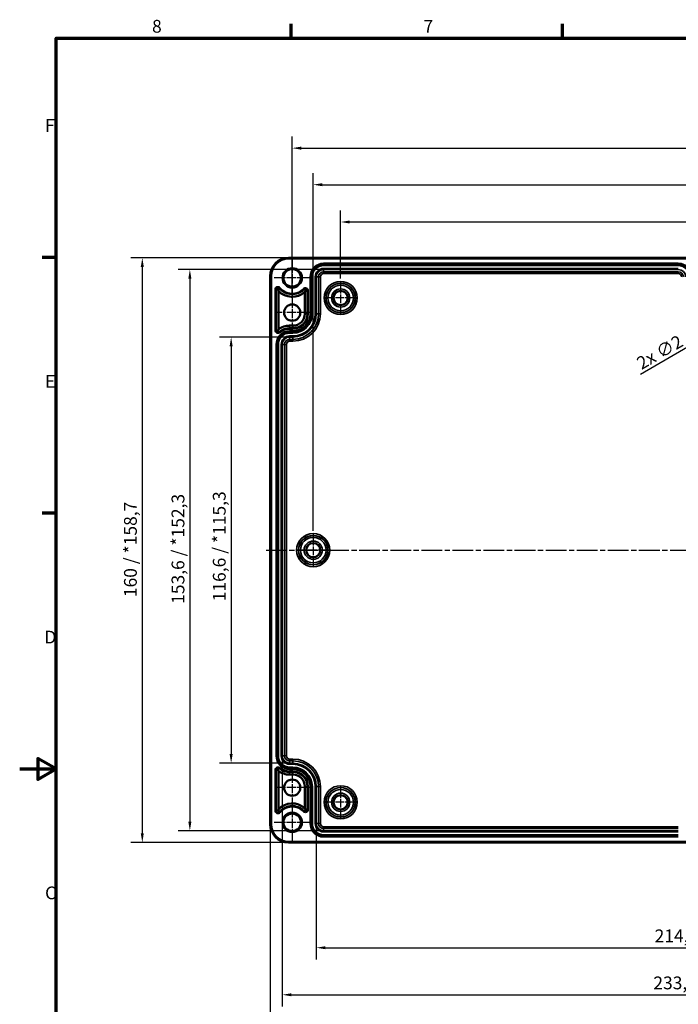
# Model space of a CAD drawing. Units: millimetres. Extents: x 0 to 594, y 0 to 420.
# Drawn here: x 0 to 180, y 146 to 415 of the extents above; entities that cross this region are included whole.
import ezdxf

# ---------------------------------------------------------------- set-up
doc = ezdxf.new("R2010")
doc.units = ezdxf.units.MM
doc.linetypes.add('CHAIN', pattern=[0.3543, 0.2362, -0.0295, 0.0591, -0.0295])
doc.layers.get('0').update_dxf_attribs({"lineweight": 25})
for name, color, linetype, lineweight in [('Bemaßung (ISO)', 7, 'Continuous', 25), ('Mittellinie (ISO)', 7, 'Continuous', 25), ('Mittelpunktmarkierung (ISO)', 7, 'Continuous', 25), ('Rahmen (ISO)', 7, 'Continuous', 70), ('Sichtbar (ISO)', 7, 'Continuous', 50), ('Sichtbar schmal (ISO)', 7, 'Continuous', 35)]:
    doc.layers.add(name, color=color, linetype=linetype, lineweight=lineweight)
doc.styles.add('Notiztext (DIN)', font='isocpeur.ttf')
doc.dimstyles.new('Standard (DIN)', dxfattribs={"dimtxt": 3.5, "dimasz": 2.5, "dimexe": 3.175, "dimexo": 0.8, "dimgap": 0.8, "dimtad": 1, "dimrnd": 1e-08, "dimzin": 0, "dimtxsty": 'Notiztext (DIN)', "dimcen": 0.09, "dimdle": 10, "dimclrd": 256, "dimclre": 256, "dimclrt": 256, "dimadec": 0, "dimazin": 0, "dimtfac": 1, "dimtmove": 0, "dimatfit": 3, "dimfxl": 1, "dimtolj": 1, "dimtzin": 0, "dimlwd": -1, "dimlwe": -1, "dimarcsym": 0})

# ---------------------------------------------------------------- blocks, each defined once
blk = doc.blocks.new('Ränder Standardrahmen')
at = {"layer": 'Rahmen (ISO)'}
for p, q in [((74.25, 410), (74.25, 413.9)), ((148.5, 410), (148.5, 413.9)), ((10, 350), (6.1, 350)), ((10, 280), (6.1, 280))]:
    blk.add_line(p, q, dxfattribs=at)
at = {"layer": 'Rahmen (ISO)', "flags": 128}
for points in [[(10, 10), (10, 410), (584, 410), (584, 10), (10, 10)], [(0, 210), (10, 210), (5, 212.89), (5, 207.11), (10, 210)]]:
    blk.add_lwpolyline(points, dxfattribs=at)
at = {"layer": 'Rahmen (ISO)', "char_height": 3.5, "attachment_point": 7, "style": 'Notiztext (DIN)'}
for s, insert in [('8', (36.2, 410.4)), ('7', (110.45, 410.4)), ('F', (6.93, 383.25)), ('E', (6.93, 313.25)), ('D', (6.75, 243.25)), ('C', (6.93, 173.25))]:
    blk.add_mtext(s, dxfattribs=dict(at, insert=insert))
blk = doc.blocks.new('*D12')
at = {"layer": 'Bemaßung (ISO)', "transparency": 16777216}
for p, q in [((87.78, 344.19), (87.78, 362.86)), ((289.28, 344.19), (289.28, 362.86)), ((90.28, 359.69), (286.78, 359.69))]:
    blk.add_line(p, q, dxfattribs=at)
for points in [[(90.28, 360.1), (90.28, 359.27), (87.78, 359.69)], [(286.78, 360.1), (286.78, 359.27), (289.28, 359.69)]]:
    blk.add_solid(points, dxfattribs=at)
at = {"layer": 'Defpoints', "color": 0, "transparency": 16777216}
for p in [(289.28, 359.69), (87.78, 343.39), (289.28, 343.39)]:
    blk.add_point(p, dxfattribs=at)
at = {"layer": 'Bemaßung (ISO)', "transparency": 16777216, "insert": (183.72, 364.69), "char_height": 3.5, "attachment_point": 1, "style": 'Notiztext (DIN)'}
blk.add_mtext('\\A1;201,5', dxfattribs=at)
blk = doc.blocks.new('*D14')
at = {"layer": 'Bemaßung (ISO)', "transparency": 16777216}
for p, q in [((80.28, 275.19), (80.28, 373.06)), ((296.78, 275.19), (296.78, 373.06)), ((82.78, 369.89), (294.28, 369.89))]:
    blk.add_line(p, q, dxfattribs=at)
for points in [[(82.78, 370.31), (82.78, 369.47), (80.28, 369.89)], [(294.28, 370.31), (294.28, 369.47), (296.78, 369.89)]]:
    blk.add_solid(points, dxfattribs=at)
at = {"layer": 'Defpoints', "color": 0, "transparency": 16777216}
for p in [(296.78, 369.89), (80.28, 274.39), (296.78, 274.39)]:
    blk.add_point(p, dxfattribs=at)
at = {"layer": 'Bemaßung (ISO)', "transparency": 16777216, "insert": (183.72, 374.89), "char_height": 3.5, "attachment_point": 1, "style": 'Notiztext (DIN)'}
blk.add_mtext('\\A1;216,5', dxfattribs=at)
blk = doc.blocks.new('*D15')
at = {"layer": 'Bemaßung (ISO)', "transparency": 16777216}
for p, q in [((74.53, 340.41), (74.53, 383.06)), ((302.53, 340.41), (302.53, 383.06)), ((77.03, 379.89), (300.03, 379.89))]:
    blk.add_line(p, q, dxfattribs=at)
for points in [[(77.03, 380.31), (77.03, 379.47), (74.53, 379.89)], [(300.03, 380.31), (300.03, 379.47), (302.53, 379.89)]]:
    blk.add_solid(points, dxfattribs=at)
at = {"layer": 'Defpoints', "color": 0, "transparency": 16777216}
for p in [(302.53, 379.89), (74.53, 339.61), (302.53, 339.61)]:
    blk.add_point(p, dxfattribs=at)
at = {"layer": 'Bemaßung (ISO)', "transparency": 16777216, "insert": (185.2, 384.19), "char_height": 3.5, "attachment_point": 1, "style": 'Notiztext (DIN)'}
blk.add_mtext('\\A1;228', dxfattribs=at)
blk = doc.blocks.new('*D19')
at = {"layer": 'Bemaßung (ISO)', "transparency": 16777216}
for p, q in [((81.12, 194.29), (81.12, 157.91)), ((295.94, 194.29), (295.94, 157.91)), ((83.62, 161.09), (293.44, 161.09))]:
    blk.add_line(p, q, dxfattribs=at)
for points in [[(83.62, 161.51), (83.62, 160.67), (81.12, 161.09)], [(293.44, 161.51), (293.44, 160.67), (295.94, 161.09)]]:
    blk.add_solid(points, dxfattribs=at)
at = {"layer": 'Defpoints', "color": 0, "transparency": 16777216}
for p in [(81.12, 195.09), (295.94, 195.09), (295.94, 161.09)]:
    blk.add_point(p, dxfattribs=at)
at = {"layer": 'Bemaßung (ISO)', "transparency": 16777216, "insert": (173.65, 166.09), "char_height": 3.5, "attachment_point": 1, "style": 'Notiztext (DIN)'}
blk.add_mtext('\\A1;214,8 / *213,5', dxfattribs=at)
blk = doc.blocks.new('*D21')
at = {"layer": 'Bemaßung (ISO)', "transparency": 16777216}
for p, q in [((71.82, 212.79), (71.82, 145.04)), ((305.24, 212.79), (305.24, 145.04)), ((74.32, 148.21), (302.74, 148.21))]:
    blk.add_line(p, q, dxfattribs=at)
for points in [[(74.32, 148.63), (74.32, 147.8), (71.82, 148.21)], [(302.74, 148.63), (302.74, 147.8), (305.24, 148.21)]]:
    blk.add_solid(points, dxfattribs=at)
at = {"layer": 'Defpoints', "color": 0, "transparency": 16777216}
for p in [(71.82, 213.59), (305.24, 213.59), (305.24, 148.21)]:
    blk.add_point(p, dxfattribs=at)
at = {"layer": 'Bemaßung (ISO)', "transparency": 16777216, "insert": (173.3, 153.21), "char_height": 3.5, "attachment_point": 1, "style": 'Notiztext (DIN)'}
blk.add_mtext('\\A1;233,4 / *232,1', dxfattribs=at)
blk = doc.blocks.new('*D22')
at = {"layer": 'Bemaßung (ISO)', "transparency": 16777216}
for p, q in [((68.53, 194.09), (68.53, 133.46)), ((308.53, 194.09), (308.53, 133.46)), ((306.03, 136.64), (71.03, 136.64))]:
    blk.add_line(p, q, dxfattribs=at)
for points in [[(71.03, 137.05), (71.03, 136.22), (68.53, 136.64)], [(306.03, 137.05), (306.03, 136.22), (308.53, 136.64)]]:
    blk.add_solid(points, dxfattribs=at)
at = {"layer": 'Defpoints', "color": 0, "transparency": 16777216}
for p in [(68.53, 194.89), (308.53, 194.89), (68.53, 136.64)]:
    blk.add_point(p, dxfattribs=at)
at = {"layer": 'Bemaßung (ISO)', "transparency": 16777216, "insert": (174.79, 141.64), "char_height": 3.5, "attachment_point": 1, "style": 'Notiztext (DIN)'}
blk.add_mtext('\\A1;240 / *238,7', dxfattribs=at)
blk = doc.blocks.new('*D23')
at = {"layer": 'Bemaßung (ISO)', "transparency": 16777216}
for p, q in [((73.03, 328.2), (54.65, 328.2)), ((57.83, 325.7), (57.83, 214.08)), ((73.03, 211.58), (54.65, 211.58))]:
    blk.add_line(p, q, dxfattribs=at)
for points in [[(57.41, 325.7), (58.24, 325.7), (57.83, 328.2)], [(57.41, 214.08), (58.24, 214.08), (57.83, 211.58)]]:
    blk.add_solid(points, dxfattribs=at)
at = {"layer": 'Defpoints', "color": 0, "transparency": 16777216}
for p in [(73.83, 328.2), (57.83, 211.58), (73.83, 211.58)]:
    blk.add_point(p, dxfattribs=at)
at = {"layer": 'Bemaßung (ISO)', "transparency": 16777216, "insert": (52.83, 255.89), "char_height": 3.5, "attachment_point": 1, "rotation": 90, "style": 'Notiztext (DIN)'}
blk.add_mtext('\\A1;116,6 / *115,3', dxfattribs=at)
blk = doc.blocks.new('*D24')
at = {"layer": 'Bemaßung (ISO)', "transparency": 16777216}
for p, q in [((82.33, 346.7), (43.37, 346.7)), ((46.54, 344.2), (46.54, 195.58)), ((82.33, 193.08), (43.37, 193.08))]:
    blk.add_line(p, q, dxfattribs=at)
for points in [[(46.13, 344.2), (46.96, 344.2), (46.54, 346.7)], [(46.13, 195.58), (46.96, 195.58), (46.54, 193.08)]]:
    blk.add_solid(points, dxfattribs=at)
at = {"layer": 'Defpoints', "color": 0, "transparency": 16777216}
for p in [(83.13, 346.7), (46.54, 193.08), (83.13, 193.08)]:
    blk.add_point(p, dxfattribs=at)
at = {"layer": 'Bemaßung (ISO)', "transparency": 16777216, "insert": (41.54, 255.19), "char_height": 3.5, "attachment_point": 1, "rotation": 90, "style": 'Notiztext (DIN)'}
blk.add_mtext('\\A1;153,6 / *152,3', dxfattribs=at)
blk = doc.blocks.new('*D25')
at = {"layer": 'Bemaßung (ISO)', "transparency": 16777216}
for p, q in [((72.73, 349.89), (30.35, 349.89)), ((33.53, 347.39), (33.53, 192.39)), ((72.73, 189.89), (30.35, 189.89))]:
    blk.add_line(p, q, dxfattribs=at)
for points in [[(33.11, 347.39), (33.94, 347.39), (33.53, 349.89)], [(33.11, 192.39), (33.94, 192.39), (33.53, 189.89)]]:
    blk.add_solid(points, dxfattribs=at)
at = {"layer": 'Defpoints', "color": 0, "transparency": 16777216}
for p in [(73.53, 349.89), (33.53, 189.89), (73.53, 189.89)]:
    blk.add_point(p, dxfattribs=at)
at = {"layer": 'Bemaßung (ISO)', "transparency": 16777216, "insert": (28.53, 257.03), "char_height": 3.5, "attachment_point": 1, "rotation": 90, "style": 'Notiztext (DIN)'}
blk.add_mtext('\\A1;160 / *158,7', dxfattribs=at)
blk = doc.blocks.new('*D32')
at = {"layer": 'Bemaßung (ISO)', "transparency": 16777216}
for p, q in [((188.44, 328.89), (188.62, 328.89)), ((188.53, 328.8), (188.53, 328.98)), ((169.79, 318.07), (185.5, 327.14))]:
    blk.add_line(p, q, dxfattribs=at)
blk.add_solid([(185.29, 327.5), (185.71, 326.78), (187.67, 328.39)], dxfattribs=at)
at = {"layer": 'Defpoints', "color": 0, "transparency": 16777216}
for p in [(189.39, 329.39), (187.67, 328.39)]:
    blk.add_point(p, dxfattribs=at)
at = {"layer": 'Bemaßung (ISO)', "transparency": 16777216, "insert": (168.33, 322.2), "char_height": 3.5, "attachment_point": 1, "rotation": 30, "style": 'Notiztext (DIN)'}
blk.add_mtext('\\A1;2x ∅2', dxfattribs=at)

msp = doc.modelspace()

# ---------------------------------------------------------------- linework, layer by layer
at = {"layer": 'Mittellinie (ISO)', "linetype": 'CHAIN', "ltscale": 23.990969}
msp.add_line((67.37, 269.89), (310.17, 269.89), dxfattribs=at)
at = {"layer": 'Mittelpunktmarkierung (ISO)', "linetype": 'CHAIN', "ltscale": 10.995086}
for p, q in [((74.53, 349.34), (74.53, 339.44)), ((79.48, 344.39), (69.58, 344.39)), ((74.53, 200.34), (74.53, 190.44)), ((79.48, 195.39), (69.58, 195.39))]:
    msp.add_line(p, q, dxfattribs=at)
at = {"layer": 'Mittelpunktmarkierung (ISO)', "linetype": 'CHAIN', "ltscale": 9.991154}
for p, q in [((87.78, 343.39), (87.78, 334.39)), ((92.27, 338.89), (83.28, 338.89)), ((80.28, 274.39), (80.28, 265.39)), ((84.77, 269.89), (75.78, 269.89)), ((87.78, 205.39), (87.78, 196.39)), ((92.27, 200.89), (83.28, 200.89))]:
    msp.add_line(p, q, dxfattribs=at)
at = {"layer": 'Mittelpunktmarkierung (ISO)', "linetype": 'CHAIN', "ltscale": 10.498186}
for p, q in [((74.53, 339.61), (74.53, 330.17)), ((79.25, 334.89), (69.8, 334.89)), ((74.53, 209.61), (74.53, 200.17)), ((79.25, 204.89), (69.8, 204.89))]:
    msp.add_line(p, q, dxfattribs=at)
at = {"layer": 'Sichtbar (ISO)'}
for p, q in [((73.53, 349.89), (303.53, 349.89)), ((68.53, 194.89), (68.53, 344.89)), ((70.76, 340.84), (70.76, 330.3)), ((78, 334.59), (78, 340.55)), ((73.83, 331.32), (74.73, 331.32)), ((70.76, 209.48), (70.76, 198.94)), ((74.73, 208.46), (73.83, 208.46)), ((78, 199.23), (78, 205.19)), ((303.53, 189.89), (73.53, 189.89))]:
    msp.add_line(p, q, dxfattribs=at)
for centre, radius in [((74.53, 344.39), 2.4), ((87.78, 338.89), 1.94), ((74.53, 334.89), 2.22), ((80.28, 269.89), 1.94), ((74.53, 204.89), 2.22), ((87.78, 200.89), 1.94), ((74.53, 195.39), 2.4)]:
    msp.add_circle(centre, radius, dxfattribs=at)
for centre, radius, start, end in [((73.53, 344.89), 5, 90, 180), ((74.53, 344.39), 5.18, 223.2513, 312.0996), ((74.73, 334.59), 3.27, 270, 0), ((73.83, 326.19), 5.13, 90, 126.7954), ((73.83, 213.59), 5.13, 233.2046, 270), ((74.73, 205.19), 3.27, 0, 90), ((74.53, 195.39), 5.18, 47.9004, 136.7487), ((73.53, 194.89), 5, 180, 270)]:
    msp.add_arc(centre, radius, start, end, dxfattribs=at)
for points in [[(70.63, 341.18), (70.69, 341.01), (70.76, 340.84)], [(78.13, 340.85), (78.07, 340.7), (78, 340.55)], [(70.63, 330.03), (70.69, 330.16), (70.76, 330.3)], [(70.63, 209.75), (70.69, 209.62), (70.76, 209.48)], [(70.63, 198.6), (70.69, 198.77), (70.76, 198.94)], [(78.13, 198.93), (78.07, 199.08), (78, 199.23)]]:
    msp.add_open_spline(points, degree=2, dxfattribs=at)
at = {"layer": 'Sichtbar schmal (ISO)'}
for p, q in [((73.53, 349.89), (73.53, 349.59)), ((73.53, 349.59), (303.53, 349.59)), ((180.13, 348.39), (83.13, 348.39)), ((83.13, 348.09), (83.13, 348.39)), ((83.13, 348.09), (180.13, 348.09)), ((83.13, 348.09), (83.13, 348.08)), ((83.13, 348.08), (83.13, 347.78)), ((180.13, 348.08), (83.13, 348.08)), ((83.13, 347.78), (180.13, 347.78)), ((180.13, 348.09), (180.13, 348.39)), ((180.13, 348.09), (180.13, 348.08)), ((180.13, 348.08), (180.13, 347.78)), ((68.53, 344.89), (68.83, 344.89)), ((68.83, 194.89), (68.83, 344.89)), ((83.13, 347), (83.13, 346.7)), ((180.13, 347), (83.13, 347)), ((83.13, 346.7), (180.13, 346.7)), ((83.13, 346.7), (83.13, 346.07)), ((180.13, 346.07), (83.13, 346.07)), ((83.13, 345.57), (83.13, 346.07)), ((83.13, 345.57), (180.13, 345.57)), ((180.13, 346.07), (180.13, 345.57)), ((79.43, 344.69), (79.43, 334.59)), ((79.73, 344.69), (79.43, 344.69)), ((79.73, 334.59), (79.73, 344.69)), ((79.73, 344.69), (79.74, 344.69)), ((79.74, 344.69), (80.04, 344.69)), ((79.74, 344.69), (79.74, 334.59)), ((80.04, 334.59), (80.04, 344.69)), ((80.82, 344.69), (81.12, 344.69)), ((80.82, 344.69), (80.82, 334.59)), ((81.12, 334.59), (81.12, 344.69)), ((81.12, 344.69), (81.75, 344.69)), ((81.75, 344.69), (81.75, 334.59)), ((81.75, 344.69), (82.25, 344.69)), ((82.25, 334.59), (82.25, 344.69)), ((69.83, 341.18), (70.13, 341.18)), ((69.83, 341.18), (69.83, 330.03)), ((70.13, 330.03), (70.13, 341.18)), ((70.13, 341.18), (70.63, 341.18)), ((71.01, 341.5), (70.63, 341.18)), ((71.24, 341.69), (71.01, 341.5)), ((77.77, 341.2), (77.56, 341.41)), ((77.77, 341.2), (78.13, 340.85)), ((78.63, 340.85), (78.13, 340.85)), ((78.93, 340.85), (78.63, 340.85)), ((78.63, 340.85), (78.63, 334.59)), ((78.93, 334.59), (78.93, 340.85)), ((78.63, 334.59), (78, 334.59)), ((78.93, 334.59), (78.63, 334.59)), ((79.73, 334.59), (79.43, 334.59)), ((79.73, 334.59), (79.74, 334.59)), ((79.74, 334.59), (80.04, 334.59)), ((80.82, 334.59), (81.12, 334.59)), ((81.12, 334.59), (81.75, 334.59)), ((81.75, 334.59), (82.25, 334.59)), ((69.83, 330.03), (70.13, 330.03)), ((70.13, 330.03), (70.63, 330.03)), ((70.95, 329.65), (70.63, 330.03)), ((71.14, 329.42), (70.95, 329.65)), ((73.83, 330.69), (73.83, 331.32)), ((73.83, 330.39), (73.83, 330.69)), ((74.73, 330.69), (73.83, 330.69)), ((73.83, 330.39), (74.73, 330.39)), ((74.73, 329.89), (73.83, 329.89)), ((73.83, 329.59), (73.83, 329.89)), ((73.83, 329.59), (74.73, 329.59)), ((73.83, 329.59), (73.83, 329.58)), ((73.83, 329.58), (73.83, 329.28)), ((74.73, 329.58), (73.83, 329.58)), ((73.83, 329.28), (74.73, 329.28)), ((74.73, 330.69), (74.73, 331.32)), ((74.73, 330.39), (74.73, 330.69)), ((74.73, 329.59), (74.73, 329.89)), ((74.73, 329.59), (74.73, 329.58)), ((74.73, 329.58), (74.73, 329.28)), ((70.13, 326.19), (70.13, 213.59)), ((70.43, 326.19), (70.13, 326.19)), ((70.43, 213.59), (70.43, 326.19)), ((70.43, 326.19), (70.44, 326.19)), ((70.44, 326.19), (70.74, 326.19)), ((70.44, 326.19), (70.44, 213.59)), ((70.74, 213.59), (70.74, 326.19)), ((71.52, 326.19), (71.82, 326.19)), ((71.52, 326.19), (71.52, 213.59)), ((71.82, 213.59), (71.82, 326.19)), ((71.82, 326.19), (72.45, 326.19)), ((72.45, 326.19), (72.45, 213.59)), ((72.45, 326.19), (72.95, 326.19)), ((72.95, 213.59), (72.95, 326.19)), ((73.83, 328.5), (73.83, 328.2)), ((74.73, 328.5), (73.83, 328.5)), ((73.83, 328.2), (74.73, 328.2)), ((73.83, 328.2), (73.83, 327.57)), ((74.73, 327.57), (73.83, 327.57)), ((73.83, 327.57), (73.83, 327.07)), ((73.83, 327.07), (74.73, 327.07)), ((74.73, 328.5), (74.73, 328.2)), ((74.73, 328.2), (74.73, 327.57)), ((74.73, 327.57), (74.73, 327.07)), ((70.43, 213.59), (70.13, 213.59)), ((70.43, 213.59), (70.44, 213.59)), ((70.44, 213.59), (70.74, 213.59)), ((71.52, 213.59), (71.82, 213.59)), ((71.82, 213.59), (72.45, 213.59)), ((72.45, 213.59), (72.95, 213.59)), ((71.14, 210.36), (70.95, 210.13)), ((74.73, 212.71), (73.83, 212.71)), ((73.83, 212.21), (73.83, 212.71)), ((73.83, 211.58), (73.83, 212.21)), ((73.83, 212.21), (74.73, 212.21)), ((74.73, 211.58), (73.83, 211.58)), ((73.83, 211.28), (73.83, 211.58)), ((73.83, 211.28), (74.73, 211.28)), ((74.73, 210.5), (73.83, 210.5)), ((73.83, 210.2), (73.83, 210.5)), ((73.83, 210.2), (74.73, 210.2)), ((73.83, 210.19), (73.83, 210.2)), ((74.73, 210.19), (73.83, 210.19)), ((73.83, 209.89), (73.83, 210.19)), ((74.73, 212.21), (74.73, 212.71)), ((74.73, 211.58), (74.73, 212.21)), ((74.73, 211.58), (74.73, 211.28)), ((74.73, 210.5), (74.73, 210.2)), ((74.73, 210.19), (74.73, 210.2)), ((74.73, 210.19), (74.73, 209.89)), ((69.83, 209.75), (69.83, 198.6)), ((69.83, 209.75), (70.13, 209.75)), ((70.13, 198.6), (70.13, 209.75)), ((70.13, 209.75), (70.63, 209.75)), ((70.95, 210.13), (70.63, 209.75)), ((73.83, 209.89), (74.73, 209.89)), ((74.73, 209.39), (73.83, 209.39)), ((73.83, 209.09), (73.83, 209.39)), ((73.83, 209.09), (74.73, 209.09)), ((73.83, 209.09), (73.83, 208.46)), ((74.73, 209.39), (74.73, 209.09)), ((74.73, 209.09), (74.73, 208.46)), ((78.63, 205.19), (78, 205.19)), ((78.93, 205.19), (78.63, 205.19)), ((78.63, 205.19), (78.63, 198.93)), ((78.93, 198.93), (78.93, 205.19)), ((79.43, 205.19), (79.43, 195.09)), ((79.73, 205.19), (79.43, 205.19)), ((79.73, 195.09), (79.73, 205.19)), ((79.73, 205.19), (79.74, 205.19)), ((79.74, 205.19), (80.04, 205.19)), ((79.74, 205.19), (79.74, 195.09)), ((80.04, 195.09), (80.04, 205.19)), ((80.82, 205.19), (81.12, 205.19)), ((80.82, 205.19), (80.82, 195.09)), ((81.12, 195.09), (81.12, 205.19)), ((81.12, 205.19), (81.75, 205.19)), ((81.75, 205.19), (82.25, 205.19)), ((81.75, 205.19), (81.75, 195.09)), ((82.25, 195.09), (82.25, 205.19)), ((69.83, 198.6), (70.13, 198.6)), ((70.13, 198.6), (70.63, 198.6)), ((71.01, 198.28), (70.63, 198.6)), ((71.24, 198.09), (71.01, 198.28)), ((77.56, 198.37), (77.77, 198.58)), ((77.77, 198.58), (78.13, 198.93)), ((78.63, 198.93), (78.13, 198.93)), ((78.93, 198.93), (78.63, 198.93)), ((68.53, 194.89), (68.83, 194.89)), ((79.73, 195.09), (79.43, 195.09)), ((79.73, 195.09), (79.74, 195.09)), ((79.74, 195.09), (80.04, 195.09)), ((80.82, 195.09), (81.12, 195.09)), ((81.12, 195.09), (81.75, 195.09)), ((81.75, 195.09), (82.25, 195.09)), ((180.13, 194.21), (83.13, 194.21)), ((83.13, 193.71), (83.13, 194.21)), ((83.13, 193.08), (83.13, 193.71)), ((83.13, 193.71), (180.13, 193.71)), ((83.13, 192.78), (83.13, 193.08)), ((180.13, 193.08), (83.13, 193.08)), ((83.13, 192.78), (180.13, 192.78)), ((180.13, 192), (83.13, 192)), ((83.13, 191.7), (83.13, 192)), ((83.13, 191.7), (180.13, 191.7)), ((83.13, 191.69), (83.13, 191.7)), ((180.13, 191.69), (83.13, 191.69)), ((83.13, 191.69), (83.13, 191.39)), ((83.13, 191.39), (180.13, 191.39)), ((303.53, 190.19), (73.53, 190.19)), ((73.53, 190.19), (73.53, 189.89))]:
    msp.add_line(p, q, dxfattribs=at)
for centre, radius in [((74.53, 344.39), 2.75), ((74.53, 344.39), 2.45), ((87.78, 338.89), 4.54), ((87.78, 338.89), 4.04), ((87.78, 338.89), 4), ((87.78, 338.89), 3.5), ((87.78, 338.89), 2.5), ((87.78, 338.89), 2), ((80.28, 269.89), 4.54), ((80.28, 269.89), 4.04), ((80.28, 269.89), 4), ((80.28, 269.89), 3.5), ((80.28, 269.89), 2.5), ((80.28, 269.89), 2), ((87.78, 200.89), 4.54), ((87.78, 200.89), 4.04), ((87.78, 200.89), 4), ((87.78, 200.89), 3.5), ((87.78, 200.89), 2.5), ((87.78, 200.89), 2), ((74.53, 195.39), 2.75), ((74.53, 195.39), 2.45)]:
    msp.add_circle(centre, radius, dxfattribs=at)
for centre, radius, start, end in [((73.53, 344.89), 4.7, 90, 180), ((83.13, 344.69), 3.7, 90, 180), ((83.13, 344.69), 3.4, 90, 180), ((83.13, 344.69), 3.39, 90, 180), ((83.13, 344.69), 3.09, 90, 180), ((180.13, 344.69), 3.7, 0, 90), ((180.13, 344.69), 3.4, 0, 90), ((180.13, 344.69), 3.39, 0, 90), ((180.13, 344.69), 3.09, 0, 90), ((83.13, 344.69), 2.31, 90, 180), ((83.13, 344.69), 2.01, 90, 180), ((83.13, 344.69), 1.38, 90, 180), ((83.13, 344.69), 0.876, 90, 180), ((180.13, 344.69), 2.01, 0, 90), ((180.13, 344.69), 1.38, 0, 90), ((180.13, 344.69), 0.876, 0, 90), ((70.63, 341.18), 0.797, 39.4412, 180), ((70.63, 341.18), 0.497, 39.4412, 180), ((74.53, 344.39), 4.55, 219.4412, 315.469), ((74.53, 344.39), 4.25, 219.4412, 315.469), ((78.13, 340.85), 0.797, 0, 135.469), ((78.13, 340.85), 0.497, 0, 135.469), ((74.73, 334.59), 4.2, 270, 0), ((74.73, 334.59), 3.9, 270, 0), ((74.73, 334.59), 4.7, 270, 0), ((74.73, 334.59), 6.09, 270, 0), ((74.73, 334.59), 6.39, 270, 0), ((74.73, 334.59), 5.31, 270, 0), ((74.73, 334.59), 5.01, 270, 0), ((74.73, 334.59), 5, 270, 0), ((74.73, 334.59), 7.02, 270, 0), ((74.73, 334.59), 7.52, 270, 0), ((70.63, 330.03), 0.797, 180, 309.7918), ((70.63, 330.03), 0.497, 180, 309.7918), ((73.83, 326.19), 3.7, 90, 180), ((73.83, 326.19), 3.4, 90, 180), ((73.83, 326.19), 3.39, 90, 180), ((73.83, 326.19), 3.09, 90, 180), ((73.83, 326.19), 4.5, 90, 129.7918), ((73.83, 326.19), 4.2, 90, 129.7918), ((73.83, 326.19), 2.31, 90, 180), ((73.83, 326.19), 2.01, 90, 180), ((73.83, 326.19), 1.38, 90, 180), ((73.83, 326.19), 0.876, 90, 180), ((73.83, 213.59), 3.7, 180, 270), ((73.83, 213.59), 3.4, 180, 270), ((73.83, 213.59), 3.39, 180, 270), ((73.83, 213.59), 3.09, 180, 270), ((73.83, 213.59), 2.31, 180, 270), ((73.83, 213.59), 2.01, 180, 270), ((73.83, 213.59), 1.38, 180, 270), ((73.83, 213.59), 0.876, 180, 270), ((70.63, 209.75), 0.797, 50.2082, 180), ((70.63, 209.75), 0.497, 50.2082, 180), ((73.83, 213.59), 4.2, 230.2082, 270), ((74.73, 205.19), 7.52, 0, 90), ((74.73, 205.19), 7.02, 0, 90), ((74.73, 205.19), 6.39, 0, 90), ((74.73, 205.19), 6.09, 0, 90), ((74.73, 205.19), 5.31, 0, 90), ((74.73, 205.19), 5.01, 0, 90), ((74.73, 205.19), 5, 0, 90), ((73.83, 213.59), 4.5, 230.2082, 270), ((74.73, 205.19), 4.7, 0, 90), ((74.73, 205.19), 4.2, 0, 90), ((74.73, 205.19), 3.9, 0, 90), ((74.53, 195.39), 4.55, 44.531, 140.5588), ((74.53, 195.39), 4.25, 44.531, 140.5588), ((70.63, 198.6), 0.797, 180, 320.5588), ((70.63, 198.6), 0.497, 180, 320.5588), ((78.13, 198.93), 0.797, 224.531, 0), ((78.13, 198.93), 0.497, 224.531, 0), ((73.53, 194.89), 4.7, 180, 270), ((83.13, 195.09), 3.7, 180, 270), ((83.13, 195.09), 3.4, 180, 270), ((83.13, 195.09), 3.39, 180, 270), ((83.13, 195.09), 3.09, 180, 270), ((83.13, 195.09), 2.31, 180, 270), ((83.13, 195.09), 2.01, 180, 270), ((83.13, 195.09), 1.38, 180, 270), ((83.13, 195.09), 0.876, 180, 270)]:
    msp.add_arc(centre, radius, start, end, dxfattribs=at)

# ---------------------------------------------------------------- block references
msp.add_blockref('Ränder Standardrahmen', (0, 0))

# ---------------------------------------------------------------- dimensions: what is measured, and where the dimension line sits
at = {"layer": 'Bemaßung (ISO)'}
for base, p1, p2, override, picture, middle in [((302.53, 379.89), (74.53, 339.61), (302.53, 339.61), {"dimgap": 0.8, "dimdec": 0, "dimtol": 0, "dimlim": 0, "dimtp": 0, "dimtm": 0, "dimtdec": 2, "dimtofl": 0, "dimatfit": 1}, '*D15', (188.53, 379.89)), ((296.78, 369.89), (80.28, 274.39), (296.78, 274.39), {"dimgap": 0.8, "dimdec": 1, "dimtol": 0, "dimlim": 0, "dimtp": 0, "dimtm": 0, "dimtdec": 2, "dimtofl": 0, "dimatfit": 1}, '*D14', (188.53, 369.89)), ((289.28, 359.69), (87.78, 343.39), (289.28, 343.39), {"dimgap": 0.8, "dimdec": 1, "dimtol": 0, "dimlim": 0, "dimtp": 0, "dimtm": 0, "dimtdec": 2, "dimtofl": 0, "dimatfit": 1}, '*D12', (188.53, 359.69))]:
    dim = msp.add_linear_dim(base=base, p1=p1, p2=p2, angle=180, dimstyle='Standard (DIN)', override=override, dxfattribs=at)
    dim.commit()
    dim.dimension.update_dxf_attribs({"geometry": picture, "text_midpoint": middle, "dimtype": 160})
for base, p1, p2, angle, text, override, picture, middle in [((33.53, 189.89), (73.53, 349.89), (73.53, 189.89), 270, '<> / *158,7', {"dimgap": 0.8, "dimdec": 0, "dimtol": 0, "dimlim": 0, "dimtp": 0, "dimtm": 0, "dimtdec": 2, "dimtofl": 0, "dimatfit": 1}, '*D25', (33.53, 269.89)), ((46.54, 193.08), (83.13, 346.7), (83.13, 193.08), 270, '<> / *152,3', {"dimgap": 0.8, "dimdec": 1, "dimtol": 0, "dimlim": 0, "dimtp": 0, "dimtm": 0, "dimtdec": 2, "dimtofl": 0, "dimatfit": 1}, '*D24', (46.54, 269.89)), ((57.83, 211.58), (73.83, 328.2), (73.83, 211.58), 270, '<> / *115,3', {"dimgap": 0.8, "dimdec": 1, "dimtol": 0, "dimlim": 0, "dimtp": 0, "dimtm": 0, "dimtdec": 2, "dimtofl": 0, "dimatfit": 1}, '*D23', (57.83, 269.89)), ((68.53, 136.64), (308.53, 194.89), (68.53, 194.89), 180, '<> / *238,7', {"dimgap": 0.8, "dimdec": 0, "dimtol": 0, "dimlim": 0, "dimtp": 0, "dimtm": 0, "dimtdec": 2, "dimtofl": 0, "dimatfit": 1}, '*D22', (188.53, 136.64))]:
    dim = msp.add_linear_dim(base=base, p1=p1, p2=p2, angle=angle, text=text, dimstyle='Standard (DIN)', override=override, dxfattribs=at)
    dim.commit()
    dim.dimension.update_dxf_attribs({"geometry": picture, "text_midpoint": middle, "dimtype": 160})
dim = msp.add_diameter_dim_2p(p1=(189.39, 329.39), p2=(187.67, 328.39), text='2x <>', dimstyle='Standard (DIN)', override={"dimgap": 0.8, "dimdec": 0, "dimlfac": 1, "dimtol": 0, "dimlim": 0, "dimtp": 0, "dimtm": 0, "dimtdec": 2, "dimtofl": 0}, dxfattribs=at)
dim.commit()
dim.dimension.update_dxf_attribs({"geometry": '*D32', "text_midpoint": (175.64, 321.45), "dimtype": 163})
for base, p1, p2, text, picture, middle in [((305.24, 148.21), (71.82, 213.59), (305.24, 213.59), '<> / *232,1', '*D21', (188.53, 148.21)), ((295.94, 161.09), (81.12, 195.09), (295.94, 195.09), '<> / *213,5', '*D19', (188.53, 161.09))]:
    dim = msp.add_linear_dim(base=base, p1=p1, p2=p2, text=text, dimstyle='Standard (DIN)', override={"dimgap": 0.8, "dimdec": 1, "dimtol": 0, "dimlim": 0, "dimtp": 0, "dimtm": 0, "dimtdec": 2, "dimtofl": 0, "dimatfit": 1}, dxfattribs=at)
    dim.commit()
    dim.dimension.update_dxf_attribs({"geometry": picture, "text_midpoint": middle, "dimtype": 160})

doc.saveas('drawing.dxf')
